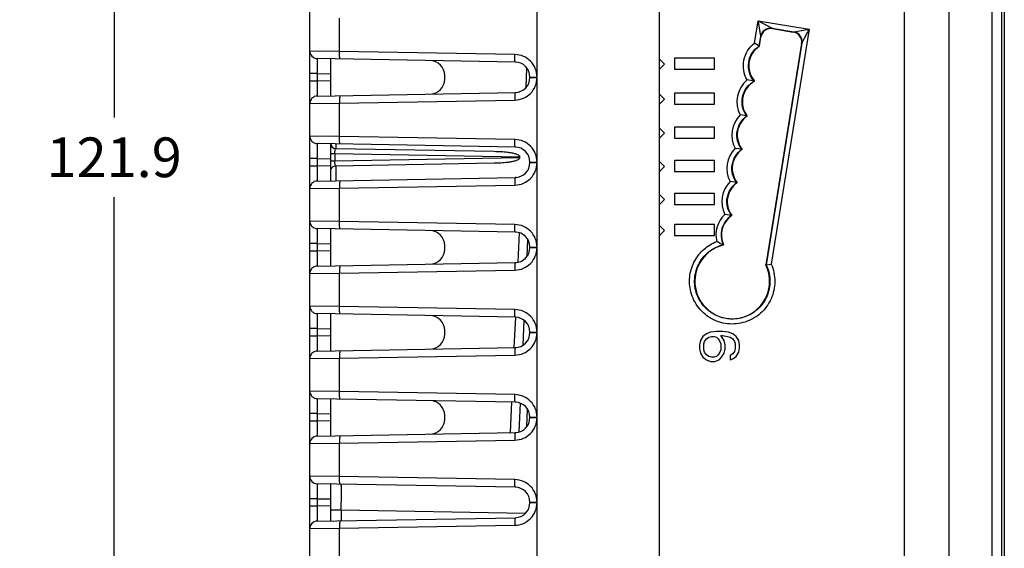
# Model space of a CAD drawing. Units: inches. Extents: x 0 to 40, y 0 to 28.
# Drawn here: x 2.1 to 6, y 9.5 to 11.6 of the extents above; entities that cross this region are included whole.
import ezdxf

# ---------------------------------------------------------------- set-up
doc = ezdxf.new("R2010")
doc.units = ezdxf.units.IN
doc.header["$LTSCALE"] = 2.2
doc.header["$MEASUREMENT"] = 0
doc.layers.get('0').update_dxf_attribs({"linetype": 'CONTINUOUS'})
doc.styles.get("Standard").update_dxf_attribs({"font": 'txt', "width": 0.8})
doc.dimstyles.new('DIMSTYLE_1', dxfattribs={"dimtxt": 0.15625, "dimasz": 0.1875, "dimexe": 0.125, "dimexo": 0.0625, "dimgap": 0.078125, "dimtad": 0, "dimtih": 1, "dimtoh": 1, "dimdec": 1, "dimzin": 0, "dimdsep": 46, "dimtxsty": 'STANDARD', "dimblk": '_FILLED', "dimblk1": '_FILLED', "dimblk2": '_FILLED', "dimcen": 0.09, "dimadec": 0, "dimazin": 0, "dimtp": 0.05, "dimtm": 0.05, "dimtfac": 1, "dimtdec": 1, "dimtofl": 0, "dimtmove": 0, "dimatfit": 3, "dimldrblk": '_FILLED', "dimfxl": 1, "dimtolj": 1, "dimtzin": 0, "dimarcsym": 0})

# ---------------------------------------------------------------- blocks, each defined once
blk = doc.blocks.new('_FILLED')
at = {"color": 0, "linetype": 'BYBLOCK'}
blk.add_solid([(0, 0), (-1, 0.167), (-1, -0.167)], dxfattribs=at)
blk = doc.blocks.new('*D0')
at = {"color": 2, "linetype": 'CONTINUOUS'}
for p, q in [((4.5997, 13.8263), (1.4198, 13.8263)), ((1.5448, 13.8263), (1.5448, 11.1114)), ((1.5448, 8.0839), (1.5448, 10.7989)), ((4.591, 8.0839), (1.4198, 8.0839))]:
    blk.add_line(p, q, dxfattribs=at)
at = {"color": 2, "linetype": 'CONTINUOUS', "xscale": 0.1875, "yscale": 0.1875, "zscale": 0.1875}
for p, rotation in [((1.5448, 13.8263), 90), ((1.5448, 8.0839), 270)]:
    blk.add_blockref('_FILLED', p, dxfattribs=dict(at, rotation=rotation))
at = {"color": 2, "linetype": 'CONTINUOUS', "insert": (1.5448, 11.0332), "char_height": 0.15625, "width": 0.625, "attachment_point": 2, "line_spacing_factor": 0.9}
blk.add_mtext('145.9', dxfattribs=at)
blk = doc.blocks.new('*D1')
at = {"color": 2, "linetype": 'CONTINUOUS'}
for p, q in [((3.231, 13.4689), (2.3424, 13.4689)), ((2.4674, 13.4689), (2.4674, 11.2255)), ((2.4674, 8.6697), (2.4674, 10.913)), ((3.226, 8.6697), (2.3424, 8.6697))]:
    blk.add_line(p, q, dxfattribs=at)
at = {"color": 2, "linetype": 'CONTINUOUS', "xscale": 0.1875, "yscale": 0.1875, "zscale": 0.1875}
for p, rotation in [((2.4674, 13.4689), 90), ((2.4674, 8.6697), 270)]:
    blk.add_blockref('_FILLED', p, dxfattribs=dict(at, rotation=rotation))
at = {"color": 2, "linetype": 'CONTINUOUS', "insert": (2.4674, 11.1474), "char_height": 0.15625, "width": 0.625, "attachment_point": 2, "line_spacing_factor": 0.9}
blk.add_mtext('121.9', dxfattribs=at)

msp = doc.modelspace()

# ---------------------------------------------------------------- linework, layer by layer
at = {"color": 7, "linetype": 'CONTINUOUS'}
for p, q in [((5.7573, 7.45), (5.7573, 14.4602)), ((5.581, 7.6232), (5.581, 14.2791)), ((5.9244, 13.8756), (5.9244, 8.0346)), ((5.9629, 13.8756), (5.9629, 8.0346)), ((5.9741, 13.8756), (5.9741, 8.0346)), ((4.616, 8.1008), (4.616, 13.8094)), ((3.238, 8.8427), (3.238, 13.2959)), ((4.1332, 9.3774), (4.1332, 12.7238)), ((3.3556, 11.4859), (3.3556, 11.6172)), ((4.9899, 11.5187), (5.004, 11.6061)), ((5.004, 11.6061), (5.2054, 11.5735)), ((5.004, 11.6061), (5.0595, 11.5772)), ((5.2054, 11.5735), (5.0556, 10.6491)), ((5.0595, 11.5772), (5.1443, 11.5635)), ((5.0606, 11.5757), (5.1427, 11.5624)), ((5.1443, 11.5635), (5.2054, 11.5735)), ((5.0083, 11.5074), (5.0144, 11.5446)), ((5.0095, 11.5067), (5.0154, 11.5432)), ((3.3556, 11.4859), (3.238, 11.4875)), ((4.0461, 11.4738), (3.3556, 11.4859)), ((5.0083, 11.5074), (4.9899, 11.5187)), ((5.1753, 11.5173), (5.0342, 10.6461)), ((5.1768, 11.5184), (5.0356, 10.6463)), ((4.0471, 11.4443), (3.2671, 11.4579)), ((3.3207, 11.3115), (3.3207, 11.457)), ((4.616, 11.456), (4.6357, 11.4363)), ((4.6751, 11.4599), (4.6751, 11.4166)), ((4.8325, 11.4599), (4.6751, 11.4599)), ((4.8325, 11.4166), (4.8325, 11.4599)), ((4.0903, 11.3447), (4.0937, 11.4195)), ((4.6357, 11.4363), (4.616, 11.4166)), ((4.6751, 11.4166), (4.8325, 11.4166)), ((3.2671, 11.3989), (3.238, 11.3989)), ((3.2671, 11.3696), (3.238, 11.3696)), ((3.2671, 11.3989), (3.2671, 11.3696)), ((3.2671, 11.3989), (3.3207, 11.3979)), ((3.3207, 11.3705), (3.2671, 11.3696)), ((3.7695, 11.3774), (3.7695, 11.3911)), ((4.1052, 11.3832), (4.1052, 11.3853)), ((4.1052, 11.3853), (4.1332, 11.3853)), ((4.1052, 11.3832), (4.1332, 11.3832)), ((4.9885, 11.3689), (4.9608, 11.3738)), ((4.9905, 11.3686), (4.9885, 11.3689)), ((3.2671, 11.3106), (4.0471, 11.3242)), ((3.3556, 11.2826), (4.0461, 11.2947)), ((4.616, 11.3183), (4.6357, 11.2986)), ((4.6357, 11.2986), (4.616, 11.2789)), ((4.6751, 11.3221), (4.6751, 11.2788)), ((4.8325, 11.3221), (4.6751, 11.3221)), ((4.8325, 11.2788), (4.8325, 11.3221)), ((3.238, 11.281), (3.3556, 11.2826)), ((3.3556, 11.1512), (3.3556, 11.2826)), ((4.6751, 11.2788), (4.8325, 11.2788)), ((4.9594, 11.2321), (4.9334, 11.236)), ((4.9611, 11.2318), (4.9594, 11.2321)), ((4.616, 11.1842), (4.6357, 11.1645)), ((4.6751, 11.188), (4.6751, 11.1447)), ((4.8325, 11.188), (4.6751, 11.188)), ((4.8325, 11.1447), (4.8325, 11.188)), ((3.3556, 11.1512), (3.238, 11.1528)), ((4.0461, 11.1392), (3.3556, 11.1512)), ((4.6357, 11.1645), (4.616, 11.1448)), ((4.6751, 11.1447), (4.8325, 11.1447)), ((4.0471, 11.1097), (3.2671, 11.1233)), ((3.3207, 10.9769), (3.3207, 11.1223)), ((3.3401, 11.122), (3.3401, 11.1038)), ((3.3401, 11.1038), (3.9644, 11.0929)), ((4.9395, 11.1008), (4.9135, 11.1046)), ((4.9412, 11.1005), (4.9395, 11.1008)), ((3.2671, 11.0642), (3.238, 11.0642)), ((3.2671, 11.0642), (3.2671, 11.035)), ((3.2671, 11.0642), (3.3207, 11.0633)), ((3.3207, 11.0843), (3.3369, 11.0843)), ((3.3369, 11.0843), (3.3369, 11.0543)), ((3.3369, 11.0843), (4.0639, 11.0716)), ((4.0639, 11.067), (3.3369, 11.0543)), ((4.6751, 11.0569), (4.6751, 11.0136)), ((4.8325, 11.0569), (4.6751, 11.0569)), ((4.8325, 11.0136), (4.8325, 11.0569)), ((3.2671, 11.035), (3.238, 11.035)), ((3.3207, 11.0359), (3.2671, 11.035)), ((3.3369, 11.0543), (3.3207, 11.0543)), ((3.9644, 11.0456), (3.3401, 11.0347)), ((3.3401, 11.0347), (3.3401, 10.9776)), ((4.1052, 11.0486), (4.1052, 11.0506)), ((4.1052, 11.0506), (4.1332, 11.0506)), ((4.1052, 11.0486), (4.1332, 11.0486)), ((4.616, 11.053), (4.6357, 11.0333)), ((4.6357, 11.0333), (4.616, 11.0136)), ((3.2671, 10.9759), (4.0471, 10.9895)), ((4.0507, 10.99), (4.0471, 10.99)), ((4.6751, 11.0136), (4.8325, 11.0136)), ((3.238, 10.9464), (3.3556, 10.948)), ((3.3556, 10.948), (4.0461, 10.96)), ((3.3556, 10.8166), (3.3556, 10.948)), ((4.9198, 10.9697), (4.8938, 10.9735)), ((4.9215, 10.9694), (4.9198, 10.9697)), ((4.616, 10.9227), (4.6357, 10.903)), ((4.6357, 10.903), (4.616, 10.8834)), ((4.8325, 10.9267), (4.6751, 10.9267)), ((4.6751, 10.9267), (4.6751, 10.8834)), ((4.8325, 10.8834), (4.8325, 10.9267)), ((4.6751, 10.8834), (4.8325, 10.8834)), ((4.8989, 10.8402), (4.873, 10.8448)), ((4.9006, 10.8399), (4.8989, 10.8402)), ((3.3556, 10.8166), (3.238, 10.8182)), ((4.0471, 10.775), (3.2671, 10.7886)), ((3.3207, 10.6422), (3.3207, 10.7877)), ((4.0461, 10.8045), (3.3556, 10.8166)), ((4.616, 10.8005), (4.6357, 10.7808)), ((4.8325, 10.8044), (4.6751, 10.8044)), ((4.6751, 10.8044), (4.6751, 10.7611)), ((4.8325, 10.7611), (4.8325, 10.8044)), ((4.059, 10.6566), (4.0642, 10.7721)), ((4.094, 10.68), (4.097, 10.7456)), ((4.6357, 10.7808), (4.616, 10.7611)), ((4.6751, 10.7611), (4.8325, 10.7611)), ((3.2671, 10.7296), (3.238, 10.7296)), ((3.2671, 10.7296), (3.2671, 10.7003)), ((3.2671, 10.7296), (3.3207, 10.7287)), ((3.7695, 10.7081), (3.7695, 10.7218)), ((4.1052, 10.7139), (4.1052, 10.716)), ((4.1052, 10.716), (4.1332, 10.716)), ((4.1052, 10.7139), (4.1332, 10.7139)), ((3.2671, 10.7003), (3.238, 10.7003)), ((3.3207, 10.7013), (3.2671, 10.7003)), ((3.2671, 10.6413), (4.0471, 10.6549)), ((5.0356, 10.6463), (5.0556, 10.6491)), ((3.238, 10.6117), (3.3556, 10.6133)), ((3.3556, 10.6133), (4.0461, 10.6254)), ((3.3556, 10.482), (3.3556, 10.6133)), ((3.3556, 10.482), (3.238, 10.4835)), ((4.0461, 10.4699), (3.3556, 10.482)), ((4.0471, 10.4404), (3.2671, 10.454)), ((3.3207, 10.3076), (3.3207, 10.4531)), ((4.0437, 10.3204), (4.0491, 10.4403)), ((4.0781, 10.33), (4.0825, 10.4272)), ((3.2671, 10.3949), (3.238, 10.3949)), ((3.2671, 10.3657), (3.238, 10.3657)), ((3.2671, 10.3949), (3.2671, 10.3657)), ((3.2671, 10.3949), (3.3207, 10.394)), ((3.3207, 10.3666), (3.2671, 10.3657)), ((3.7695, 10.3734), (3.7695, 10.3872)), ((4.1052, 10.3793), (4.1052, 10.3813)), ((4.1052, 10.3813), (4.1332, 10.3813)), ((4.1052, 10.3793), (4.1332, 10.3793)), ((4.7869, 10.3646), (4.7768, 10.3482)), ((4.8003, 10.3744), (4.7869, 10.3646)), ((4.817, 10.381), (4.8003, 10.3744)), ((4.8003, 10.3547), (4.8103, 10.3613)), ((4.8103, 10.3613), (4.8204, 10.3646)), ((4.8405, 10.3842), (4.817, 10.381)), ((4.8204, 10.3646), (4.8304, 10.3646)), ((4.8304, 10.3646), (4.8405, 10.3613)), ((4.8639, 10.3842), (4.8405, 10.3842)), ((4.8405, 10.3613), (4.8472, 10.3547)), ((4.8572, 10.3678), (4.8639, 10.3678)), ((4.8706, 10.3482), (4.8572, 10.3678)), ((4.8874, 10.381), (4.8639, 10.3842)), ((4.8639, 10.3678), (4.8841, 10.3646)), ((4.8841, 10.3646), (4.8941, 10.3613)), ((4.9042, 10.3744), (4.8874, 10.381)), ((4.8941, 10.3613), (4.9042, 10.3547)), ((4.9176, 10.3646), (4.9042, 10.3744)), ((4.9276, 10.3482), (4.9176, 10.3646)), ((3.2671, 10.3066), (4.0471, 10.3202)), ((4.7768, 10.3482), (4.7735, 10.3318)), ((4.7735, 10.3318), (4.7735, 10.3153)), ((4.7902, 10.335), (4.7936, 10.3449)), ((4.7902, 10.3121), (4.7902, 10.335)), ((4.7936, 10.3449), (4.8003, 10.3547)), ((4.8472, 10.3547), (4.8539, 10.3449)), ((4.8539, 10.3449), (4.8572, 10.335)), ((4.8572, 10.335), (4.8572, 10.3121)), ((4.874, 10.3318), (4.8706, 10.3482)), ((4.874, 10.3153), (4.874, 10.3318)), ((4.9042, 10.3547), (4.9109, 10.3449)), ((4.9109, 10.3449), (4.9142, 10.335)), ((4.9142, 10.335), (4.9142, 10.3153)), ((4.931, 10.3318), (4.9276, 10.3482)), ((4.9276, 10.3022), (4.931, 10.3186)), ((4.931, 10.3186), (4.931, 10.3318)), ((3.3556, 10.2787), (4.0461, 10.2907)), ((4.7735, 10.3153), (4.7768, 10.2989)), ((4.7768, 10.2989), (4.7869, 10.2825)), ((4.7869, 10.2825), (4.8003, 10.2727)), ((4.7936, 10.3022), (4.7902, 10.3121)), ((4.8003, 10.2924), (4.7936, 10.3022)), ((4.8103, 10.2858), (4.8003, 10.2924)), ((4.8204, 10.2825), (4.8103, 10.2858)), ((4.8304, 10.2825), (4.8204, 10.2825)), ((4.8405, 10.2858), (4.8304, 10.2825)), ((4.8472, 10.2924), (4.8405, 10.2858)), ((4.8539, 10.3022), (4.8472, 10.2924)), ((4.8505, 10.2727), (4.8606, 10.2825)), ((4.8572, 10.3121), (4.8539, 10.3022)), ((4.8606, 10.2825), (4.8706, 10.2989)), ((4.8706, 10.2989), (4.874, 10.3153)), ((4.9042, 10.2957), (4.8941, 10.2891)), ((4.8941, 10.2891), (4.8941, 10.2727)), ((4.9109, 10.3055), (4.9042, 10.2957)), ((4.9042, 10.276), (4.9176, 10.2858)), ((4.9142, 10.3153), (4.9109, 10.3055)), ((4.9176, 10.2858), (4.9276, 10.3022)), ((3.238, 10.2771), (3.3556, 10.2787)), ((3.3556, 10.1473), (3.3556, 10.2787)), ((4.8003, 10.2727), (4.817, 10.2661)), ((4.817, 10.2661), (4.8338, 10.2661)), ((4.8338, 10.2661), (4.8505, 10.2727)), ((4.8941, 10.2727), (4.9042, 10.276)), ((3.3556, 10.1473), (3.238, 10.1489)), ((4.0461, 10.1353), (3.3556, 10.1473)), ((4.0471, 10.1057), (3.2671, 10.1193)), ((3.3207, 9.9729), (3.3207, 10.1184)), ((4.0285, 9.9864), (4.0339, 10.1063)), ((4.0626, 9.988), (4.0677, 10.1012)), ((3.2671, 10.0603), (3.238, 10.0603)), ((3.2671, 10.0603), (3.2671, 10.031)), ((3.2671, 10.0603), (3.3207, 10.0594)), ((3.7695, 10.0388), (3.7695, 10.0525)), ((4.0926, 10.0089), (4.0957, 10.0781)), ((4.1052, 10.0467), (4.1332, 10.0467)), ((4.1052, 10.0446), (4.1052, 10.0467)), ((3.2671, 10.031), (3.238, 10.031)), ((3.3207, 10.032), (3.2671, 10.031)), ((4.1052, 10.0446), (4.1332, 10.0446)), ((3.2671, 9.972), (4.0471, 9.9856)), ((3.238, 9.9425), (3.3556, 9.944)), ((3.3556, 9.944), (4.0461, 9.9561)), ((3.3556, 9.8127), (3.3556, 9.944)), ((3.3556, 9.8127), (3.238, 9.8142)), ((4.0471, 9.7711), (3.2671, 9.7847)), ((3.3207, 9.6383), (3.3207, 9.7838)), ((4.0461, 9.8006), (3.3556, 9.8127)), ((3.361, 9.7773), (3.3611, 9.7837)), ((3.2671, 9.7257), (3.238, 9.7257)), ((3.2671, 9.7257), (3.2671, 9.6964)), ((3.2671, 9.7257), (3.3207, 9.7247)), ((3.3207, 9.6973), (3.2671, 9.6964)), ((3.3612, 9.7078), (3.3612, 9.7116)), ((3.3613, 9.6803), (3.3612, 9.7078)), ((4.1052, 9.712), (4.1332, 9.712)), ((4.1052, 9.71), (4.1052, 9.712)), ((4.1052, 9.71), (4.1332, 9.71)), ((3.2671, 9.6964), (3.238, 9.6964)), ((3.3613, 9.6803), (3.3207, 9.6803)), ((4.0872, 9.6676), (3.3613, 9.6803)), ((3.3613, 9.6803), (3.3613, 9.6389)), ((3.2671, 9.6373), (4.0471, 9.6509)), ((3.3556, 9.6094), (4.0461, 9.6214)), ((3.238, 9.6078), (3.3556, 9.6094)), ((3.3556, 9.478), (3.3556, 9.6094))]:
    msp.add_line(p, q, dxfattribs=at)
for centre, radius, start, end in [((5.0532, 11.5384), 0.0394, 80.8348, 170.8282), ((5.138, 11.5247), 0.0394, 350.8262, 80.8201), ((3.2676, 11.4875), 0.0295, 180, 269), ((3.7105, 11.3911), 0.0591, 0, 89), ((4.0461, 11.3853), 0.0591, 0, 89), ((3.7105, 11.3774), 0.0591, 271, 360), ((4.0461, 11.3832), 0.0591, 271, 360), ((5.0334, 11.2878), 0.1126, 130.1867, 207.3796), ((3.2676, 11.281), 0.0295, 91, 180), ((5.0133, 11.1567), 0.1126, 135.2084, 207.5329), ((3.2676, 11.1528), 0.0295, 180, 269), ((3.3404, 11.1235), 0.0197, 183.3863, 269), ((4.0461, 11.0506), 0.0591, 0, 89), ((4.9937, 11.0256), 0.1126, 135.3929, 207.5352), ((3.3404, 11.015), 0.0197, 91, 157.75), ((4.0461, 11.0486), 0.0591, 271, 360), ((3.2676, 10.9464), 0.0295, 91, 180), ((4.974, 10.8945), 0.1126, 135.3904, 206.2105), ((4.9507, 10.7634), 0.1126, 133.6969, 193.1533), ((4.9511, 10.7634), 0.0929, 124.172, 204.3514), ((3.2676, 10.8182), 0.0295, 180, 269), ((3.7105, 10.7218), 0.0591, 0, 89), ((4.0461, 10.716), 0.0591, 0, 89), ((3.7105, 10.7081), 0.0591, 271, 360), ((4.0461, 10.7139), 0.0591, 271, 360), ((5.1453, 11.3008), 0.6397, 244.1603, 244.3239), ((3.2676, 10.6117), 0.0295, 91, 180), ((3.2676, 10.4835), 0.0295, 180, 269), ((3.7105, 10.3872), 0.0591, 0, 89), ((4.0461, 10.3813), 0.0591, 0, 89), ((3.7105, 10.3734), 0.0591, 271, 360), ((4.0461, 10.3793), 0.0591, 271, 360), ((3.2676, 10.2771), 0.0295, 91, 180), ((3.2676, 10.1489), 0.0295, 180, 269), ((3.7105, 10.0525), 0.0591, 0, 89), ((4.0461, 10.0467), 0.0591, 0, 89), ((3.7105, 10.0388), 0.0591, 271, 360), ((4.0461, 10.0446), 0.0591, 271, 360), ((3.2676, 9.9425), 0.0295, 91, 180), ((3.2676, 9.8142), 0.0295, 180, 269), ((16.744, 9.7717), 13.3829, 179.97604, 180.25713), ((4.0461, 9.712), 0.0591, 0, 89), ((4.0461, 9.71), 0.0591, 271, 360), ((3.2676, 9.6078), 0.0295, 91, 180)]:
    msp.add_arc(centre, radius, start, end, dxfattribs=at)
for centre, major_axis, ratio, start_param, end_param in [((5.0543, 11.5369), (0.031, -0.0243), 0.999343, 2.075969, 3.646461), ((5.1364, 11.5236), (0.0029, 0.0393), 0.999744, -1.658721, -0.08823), ((5.0589, 11.4295), (0.0916, 0), 1, 2.140234, 3.869171), ((5.0337, 11.2878), (0.0916, 0), 1, 2.06207, 3.798715), ((5.0136, 11.1567), (0.0916, 0), 1, 2.180463, 3.801115), ((4.9939, 11.0256), (0.0916, 0), 1, 2.183934, 3.801046), ((4.4586, 11.0693), (0.3949, 0), 0.181812, 3.109583, 3.173602), ((4.9742, 10.8945), (0.0917, 0), 1, 2.184003, 3.779177), ((4.951, 10.7634), (0.0917, 0), 1, 2.153221, 3.58225), ((4.9022, 10.5811), (0.1472, 0), 1, 1.804367, 6.74041)]:
    msp.add_ellipse(centre, major_axis=major_axis, ratio=ratio, start_param=start_param, end_param=end_param, dxfattribs=at)
for points, knots in [([(5.004, 11.6061), (5.0049, 11.6004), (5.0063, 11.592), (5.0082, 11.5808), (5.0096, 11.5724), (5.0109, 11.5643), (5.012, 11.5576), (5.0129, 11.5525), (5.0134, 11.5495), (5.0138, 11.5474), (5.014, 11.546), (5.0143, 11.5454), (5.0142, 11.5447), (5.0144, 11.5446)], [0, 0, 0, 0, 0.27511, 0.41194, 0.547675, 0.681418, 0.811141, 0.872892, 0.930466, 0.956114, 0.977875, 0.993725, 1, 1, 1, 1]), ([(5.1768, 11.5184), (5.1774, 11.5199), (5.1794, 11.5234), (5.1836, 11.5318), (5.1899, 11.5437), (5.1975, 11.5585), (5.2027, 11.5685), (5.2054, 11.5735)], [0, 0, 0, 0, 0.075416, 0.194408, 0.455947, 0.726595, 1, 1, 1, 1]), ([(3.3566, 11.4564), (3.3564, 11.4564), (3.3562, 11.4575), (3.356, 11.4588), (3.3558, 11.4617), (3.3556, 11.4653), (3.3555, 11.4697), (3.3555, 11.4767), (3.3555, 11.4821), (3.3556, 11.4859)], [0, 0, 0, 0, 0.021703, 0.079137, 0.171654, 0.295637, 0.446582, 0.618865, 1, 1, 1, 1]), ([(4.9608, 11.3738), (4.9542, 11.3854), (4.945, 11.4113), (4.9459, 11.4522), (4.9609, 11.4902), (4.9793, 11.5105), (4.9899, 11.5187)], [0, 0, 0, 0, 0.25003, 0.500008, 0.749981, 1, 1, 1, 1]), ([(4.9885, 11.3689), (4.98, 11.3789), (4.967, 11.4027), (4.9642, 11.4431), (4.9782, 11.4811), (4.9974, 11.5003), (5.0083, 11.5074)], [0, 0, 0, 0, 0.250022, 0.50001, 0.749991, 1, 1, 1, 1]), ([(3.2671, 11.4579), (3.267, 11.4579), (3.2671, 11.4573), (3.2669, 11.4567), (3.267, 11.4552), (3.2669, 11.4533), (3.2669, 11.4508), (3.2668, 11.4465), (3.2668, 11.4401), (3.2669, 11.4313), (3.2669, 11.4174), (3.267, 11.4064), (3.2671, 11.3989)], [0, 0, 0, 0, 0.004877, 0.019264, 0.043084, 0.076124, 0.118042, 0.168465, 0.292762, 0.444259, 0.617116, 1, 1, 1, 1]), ([(4.0471, 11.4443), (4.0469, 11.4443), (4.0468, 11.4454), (4.0465, 11.4468), (4.0464, 11.4497), (4.0462, 11.4532), (4.0461, 11.4577), (4.046, 11.4646), (4.0461, 11.4701), (4.0461, 11.4738)], [0, 0, 0, 0, 0.021703, 0.079137, 0.171654, 0.295637, 0.446582, 0.618865, 1, 1, 1, 1]), ([(4.1332, 11.3853), (4.1332, 11.3967), (4.1286, 11.4197), (4.1093, 11.4489), (4.0805, 11.4687), (4.0575, 11.4736), (4.0461, 11.4738)], [0, 0, 0, 0, 0.250118, 0.500108, 0.750018, 1, 1, 1, 1]), ([(3.2671, 11.3696), (3.267, 11.3621), (3.2669, 11.3511), (3.2669, 11.3372), (3.2668, 11.3284), (3.2668, 11.322), (3.2669, 11.3177), (3.2669, 11.3152), (3.267, 11.3133), (3.2669, 11.3118), (3.2671, 11.3112), (3.267, 11.3106), (3.2671, 11.3106)], [0, 0, 0, 0, 0.382633, 0.555461, 0.706994, 0.831358, 0.88181, 0.923777, 0.956862, 0.980701, 0.995111, 1, 1, 1, 1]), ([(4.0461, 11.2947), (4.0575, 11.2949), (4.0804, 11.2998), (4.1093, 11.3195), (4.1286, 11.3488), (4.1332, 11.3718), (4.1332, 11.3832)], [0, 0, 0, 0, 0.249813, 0.499677, 0.749712, 1, 1, 1, 1]), ([(4.9594, 11.2321), (4.9515, 11.2426), (4.9402, 11.2672), (4.9401, 11.3077), (4.9567, 11.3446), (4.9771, 11.3626), (4.9885, 11.3689)], [0, 0, 0, 0, 0.250025, 0.500015, 0.749994, 1, 1, 1, 1]), ([(3.3566, 11.3121), (3.3564, 11.3121), (3.3562, 11.311), (3.356, 11.3096), (3.3558, 11.3068), (3.3556, 11.3032), (3.3555, 11.2988), (3.3555, 11.2918), (3.3555, 11.2864), (3.3556, 11.2826)], [0, 0, 0, 0, 0.021703, 0.079137, 0.171654, 0.295637, 0.446582, 0.618865, 1, 1, 1, 1]), ([(4.0471, 11.3242), (4.0469, 11.3242), (4.0468, 11.3231), (4.0465, 11.3217), (4.0464, 11.3188), (4.0462, 11.3153), (4.0461, 11.3108), (4.046, 11.3039), (4.0461, 11.2984), (4.0461, 11.2947)], [0, 0, 0, 0, 0.021703, 0.079137, 0.171654, 0.295637, 0.446582, 0.618865, 1, 1, 1, 1]), ([(4.9395, 11.1008), (4.9321, 11.1106), (4.9212, 11.1334), (4.9194, 11.171), (4.9323, 11.2064), (4.9495, 11.2249), (4.9594, 11.2321)], [0, 0, 0, 0, 0.25002, 0.50001, 0.749994, 1, 1, 1, 1]), ([(3.3566, 11.1217), (3.3564, 11.1217), (3.3562, 11.1228), (3.356, 11.1242), (3.3558, 11.1271), (3.3556, 11.1306), (3.3555, 11.1351), (3.3555, 11.142), (3.3555, 11.1475), (3.3556, 11.1512)], [0, 0, 0, 0, 0.021703, 0.079137, 0.171654, 0.295637, 0.446582, 0.618865, 1, 1, 1, 1]), ([(4.0471, 11.1097), (4.0469, 11.1097), (4.0468, 11.1108), (4.0465, 11.1121), (4.0464, 11.115), (4.0462, 11.1186), (4.0461, 11.123), (4.046, 11.13), (4.0461, 11.1354), (4.0461, 11.1392)], [0, 0, 0, 0, 0.021703, 0.079137, 0.171654, 0.295637, 0.446582, 0.618865, 1, 1, 1, 1]), ([(4.1332, 11.0506), (4.1332, 11.062), (4.1286, 11.0851), (4.1093, 11.1143), (4.0805, 11.1341), (4.0575, 11.139), (4.0461, 11.1392)], [0, 0, 0, 0, 0.250118, 0.500108, 0.750018, 1, 1, 1, 1]), ([(3.2671, 11.1233), (3.267, 11.1233), (3.2671, 11.1227), (3.2669, 11.122), (3.267, 11.1205), (3.2669, 11.1186), (3.2669, 11.1161), (3.2668, 11.1119), (3.2668, 11.1055), (3.2669, 11.0966), (3.2669, 11.0827), (3.267, 11.0718), (3.2671, 11.0642)], [0, 0, 0, 0, 0.004877, 0.019264, 0.043084, 0.076124, 0.118042, 0.168465, 0.292762, 0.444259, 0.617116, 1, 1, 1, 1]), ([(3.3369, 11.0843), (3.3368, 11.0868), (3.3369, 11.0915), (3.3376, 11.0978), (3.3382, 11.1015), (3.3394, 11.1039), (3.3401, 11.1038)], [0, 0, 0, 0, 0.380748, 0.697288, 0.906594, 1, 1, 1, 1]), ([(4.9198, 10.9697), (4.9124, 10.9794), (4.9015, 11.0022), (4.8997, 11.0397), (4.9125, 11.0751), (4.9296, 11.0936), (4.9395, 11.1008)], [0, 0, 0, 0, 0.25002, 0.50001, 0.749994, 1, 1, 1, 1]), ([(3.9644, 11.0929), (3.9732, 11.0928), (3.9908, 11.0922), (4.0128, 11.0903), (4.0301, 11.0878), (4.0433, 11.085), (4.0546, 11.0818), (4.0647, 11.0757), (4.0639, 11.0716)], [0, 0, 0, 0, 0.251939, 0.503855, 0.629803, 0.755706, 0.881448, 1, 1, 1, 1]), ([(4.0639, 11.067), (4.0647, 11.0629), (4.0545, 11.0568), (4.0433, 11.0536), (4.0301, 11.0507), (4.0128, 11.0483), (3.9908, 11.0464), (3.9732, 11.0458), (3.9644, 11.0456)], [0, 0, 0, 0, 0.11868, 0.24441, 0.370293, 0.496223, 0.7481, 1, 1, 1, 1]), ([(3.2671, 11.035), (3.267, 11.0274), (3.2669, 11.0165), (3.2669, 11.0026), (3.2668, 10.9937), (3.2668, 10.9873), (3.2669, 10.9831), (3.2669, 10.9806), (3.267, 10.9787), (3.2669, 10.9772), (3.2671, 10.9765), (3.267, 10.9759), (3.2671, 10.9759)], [0, 0, 0, 0, 0.382633, 0.555461, 0.706994, 0.831358, 0.88181, 0.923777, 0.956862, 0.980701, 0.995111, 1, 1, 1, 1]), ([(3.3401, 11.0347), (3.3394, 11.0347), (3.3382, 11.0371), (3.3376, 11.0408), (3.3369, 11.0471), (3.3368, 11.0517), (3.3369, 11.0543)], [0, 0, 0, 0, 0.093409, 0.302712, 0.619248, 1, 1, 1, 1]), ([(4.0461, 10.96), (4.0575, 10.9602), (4.0804, 10.9651), (4.1093, 10.9849), (4.1286, 11.0141), (4.1332, 11.0372), (4.1332, 11.0486)], [0, 0, 0, 0, 0.249813, 0.499677, 0.749712, 1, 1, 1, 1]), ([(3.3566, 10.9775), (3.3564, 10.9775), (3.3562, 10.9764), (3.356, 10.975), (3.3558, 10.9721), (3.3556, 10.9686), (3.3555, 10.9641), (3.3555, 10.9572), (3.3555, 10.9517), (3.3556, 10.948)], [0, 0, 0, 0, 0.021703, 0.079137, 0.171654, 0.295637, 0.446582, 0.618865, 1, 1, 1, 1]), ([(4.0471, 10.9895), (4.0469, 10.9895), (4.0468, 10.9884), (4.0465, 10.987), (4.0464, 10.9842), (4.0462, 10.9806), (4.0461, 10.9762), (4.046, 10.9692), (4.0461, 10.9638), (4.0461, 10.96)], [0, 0, 0, 0, 0.021703, 0.079137, 0.171654, 0.295637, 0.446582, 0.618865, 1, 1, 1, 1]), ([(4.8989, 10.8402), (4.8919, 10.85), (4.8815, 10.8726), (4.8802, 10.9097), (4.8931, 10.9444), (4.91, 10.9626), (4.9198, 10.9697)], [0, 0, 0, 0, 0.25002, 0.500011, 0.749995, 1, 1, 1, 1]), ([(3.2671, 10.7886), (3.267, 10.7886), (3.2671, 10.788), (3.2669, 10.7874), (3.267, 10.7859), (3.2669, 10.784), (3.2669, 10.7815), (3.2668, 10.7772), (3.2668, 10.7708), (3.2669, 10.762), (3.2669, 10.7481), (3.267, 10.7371), (3.2671, 10.7296)], [0, 0, 0, 0, 0.004877, 0.019264, 0.043084, 0.076124, 0.118042, 0.168465, 0.292762, 0.444259, 0.617116, 1, 1, 1, 1]), ([(3.3566, 10.7871), (3.3564, 10.7871), (3.3562, 10.7882), (3.356, 10.7896), (3.3558, 10.7924), (3.3556, 10.796), (3.3555, 10.8004), (3.3555, 10.8074), (3.3555, 10.8128), (3.3556, 10.8166)], [0, 0, 0, 0, 0.021703, 0.079137, 0.171654, 0.295637, 0.446582, 0.618865, 1, 1, 1, 1]), ([(4.0471, 10.775), (4.0469, 10.775), (4.0468, 10.7761), (4.0465, 10.7775), (4.0464, 10.7804), (4.0462, 10.7839), (4.0461, 10.7884), (4.046, 10.7953), (4.0461, 10.8008), (4.0461, 10.8045)], [0, 0, 0, 0, 0.021703, 0.079137, 0.171654, 0.295637, 0.446582, 0.618865, 1, 1, 1, 1]), ([(4.1332, 10.716), (4.1332, 10.7274), (4.1286, 10.7504), (4.1093, 10.7796), (4.0805, 10.7994), (4.0575, 10.8043), (4.0461, 10.8045)], [0, 0, 0, 0, 0.250118, 0.500108, 0.750018, 1, 1, 1, 1]), ([(4.0461, 10.6254), (4.0575, 10.6256), (4.0804, 10.6305), (4.1093, 10.6502), (4.1286, 10.6795), (4.1332, 10.7025), (4.1332, 10.7139)], [0, 0, 0, 0, 0.249813, 0.499677, 0.749712, 1, 1, 1, 1]), ([(4.7372, 10.5479), (4.7333, 10.567), (4.7324, 10.6069), (4.7515, 10.6634), (4.7888, 10.71), (4.8229, 10.7307), (4.8411, 10.7378)], [0, 0, 0, 0, 0.25001, 0.500024, 0.749989, 1, 1, 1, 1]), ([(4.7662, 10.5219), (4.7577, 10.5414), (4.7492, 10.5848), (4.765, 10.6488), (4.8061, 10.7003), (4.8458, 10.7199), (4.8665, 10.7251)], [0, 0, 0, 0, 0.250012, 0.500024, 0.75, 1, 1, 1, 1]), ([(4.8665, 10.7251), (4.8654, 10.7256), (4.8568, 10.7295), (4.8485, 10.7339), (4.8411, 10.7378)], [0, 0, 0, 0, 0.121595, 1, 1, 1, 1]), ([(3.2671, 10.7003), (3.267, 10.6928), (3.2669, 10.6819), (3.2669, 10.6679), (3.2668, 10.6591), (3.2668, 10.6527), (3.2669, 10.6484), (3.2669, 10.6459), (3.267, 10.644), (3.2669, 10.6425), (3.2671, 10.6419), (3.267, 10.6413), (3.2671, 10.6413)], [0, 0, 0, 0, 0.382633, 0.555461, 0.706994, 0.831358, 0.88181, 0.923777, 0.956862, 0.980701, 0.995111, 1, 1, 1, 1]), ([(3.3566, 10.6428), (3.3564, 10.6428), (3.3562, 10.6417), (3.356, 10.6403), (3.3558, 10.6375), (3.3556, 10.6339), (3.3555, 10.6295), (3.3555, 10.6225), (3.3555, 10.6171), (3.3556, 10.6133)], [0, 0, 0, 0, 0.021703, 0.079137, 0.171654, 0.295637, 0.446582, 0.618865, 1, 1, 1, 1]), ([(4.0471, 10.6549), (4.0469, 10.6549), (4.0468, 10.6538), (4.0465, 10.6524), (4.0464, 10.6495), (4.0462, 10.646), (4.0461, 10.6415), (4.046, 10.6346), (4.0461, 10.6291), (4.0461, 10.6254)], [0, 0, 0, 0, 0.021703, 0.079137, 0.171654, 0.295637, 0.446582, 0.618865, 1, 1, 1, 1]), ([(5.0556, 10.6491), (5.0651, 10.6277), (5.075, 10.5804), (5.0597, 10.51), (5.017, 10.4518), (4.9543, 10.4162), (4.8826, 10.4091), (4.8141, 10.432), (4.761, 10.4806), (4.7418, 10.525), (4.7372, 10.5479)], [0, 0, 0, 0, 0.125019, 0.250018, 0.37502, 0.500015, 0.625005, 0.749996, 0.874995, 1, 1, 1, 1]), ([(5.0356, 10.6463), (5.0442, 10.6287), (5.0544, 10.5896), (5.0458, 10.53), (5.0148, 10.4784), (4.9661, 10.4428), (4.9075, 10.4288), (4.8481, 10.4387), (4.7971, 10.4708), (4.774, 10.5039), (4.7662, 10.5219)], [0, 0, 0, 0, 0.125024, 0.250022, 0.375028, 0.500024, 0.625013, 0.750001, 0.874996, 1, 1, 1, 1]), ([(3.3566, 10.4524), (3.3564, 10.4524), (3.3562, 10.4535), (3.356, 10.4549), (3.3558, 10.4578), (3.3556, 10.4613), (3.3555, 10.4658), (3.3555, 10.4727), (3.3555, 10.4782), (3.3556, 10.482)], [0, 0, 0, 0, 0.021703, 0.079137, 0.171654, 0.295637, 0.446582, 0.618865, 1, 1, 1, 1]), ([(3.2671, 10.454), (3.267, 10.454), (3.2671, 10.4534), (3.2669, 10.4528), (3.267, 10.4512), (3.2669, 10.4493), (3.2669, 10.4469), (3.2668, 10.4426), (3.2668, 10.4362), (3.2669, 10.4273), (3.2669, 10.4134), (3.267, 10.4025), (3.2671, 10.3949)], [0, 0, 0, 0, 0.004877, 0.019264, 0.043084, 0.076124, 0.118042, 0.168465, 0.292762, 0.444259, 0.617116, 1, 1, 1, 1]), ([(4.0471, 10.4404), (4.0469, 10.4404), (4.0468, 10.4415), (4.0465, 10.4429), (4.0464, 10.4457), (4.0462, 10.4493), (4.0461, 10.4537), (4.046, 10.4607), (4.0461, 10.4661), (4.0461, 10.4699)], [0, 0, 0, 0, 0.021703, 0.079137, 0.171654, 0.295637, 0.446582, 0.618865, 1, 1, 1, 1]), ([(4.1332, 10.3813), (4.1332, 10.3927), (4.1286, 10.4158), (4.1093, 10.445), (4.0805, 10.4648), (4.0575, 10.4697), (4.0461, 10.4699)], [0, 0, 0, 0, 0.250118, 0.500108, 0.750018, 1, 1, 1, 1]), ([(3.2671, 10.3657), (3.267, 10.3581), (3.2669, 10.3472), (3.2669, 10.3333), (3.2668, 10.3245), (3.2668, 10.318), (3.2669, 10.3138), (3.2669, 10.3113), (3.267, 10.3094), (3.2669, 10.3079), (3.2671, 10.3072), (3.267, 10.3066), (3.2671, 10.3066)], [0, 0, 0, 0, 0.382633, 0.555461, 0.706994, 0.831358, 0.88181, 0.923777, 0.956862, 0.980701, 0.995111, 1, 1, 1, 1]), ([(4.0461, 10.2907), (4.0575, 10.2909), (4.0804, 10.2958), (4.1093, 10.3156), (4.1286, 10.3448), (4.1332, 10.3679), (4.1332, 10.3793)], [0, 0, 0, 0, 0.249813, 0.499677, 0.749712, 1, 1, 1, 1]), ([(4.0471, 10.3202), (4.0469, 10.3202), (4.0468, 10.3191), (4.0465, 10.3178), (4.0464, 10.3149), (4.0462, 10.3113), (4.0461, 10.3069), (4.046, 10.3), (4.0461, 10.2945), (4.0461, 10.2907)], [0, 0, 0, 0, 0.021703, 0.079137, 0.171654, 0.295637, 0.446582, 0.618865, 1, 1, 1, 1]), ([(3.3566, 10.3082), (3.3564, 10.3082), (3.3562, 10.3071), (3.356, 10.3057), (3.3558, 10.3028), (3.3556, 10.2993), (3.3555, 10.2948), (3.3555, 10.2879), (3.3555, 10.2824), (3.3556, 10.2787)], [0, 0, 0, 0, 0.021703, 0.079137, 0.171654, 0.295637, 0.446582, 0.618865, 1, 1, 1, 1]), ([(3.3566, 10.1178), (3.3564, 10.1178), (3.3562, 10.1189), (3.356, 10.1203), (3.3558, 10.1231), (3.3556, 10.1267), (3.3555, 10.1311), (3.3555, 10.1381), (3.3555, 10.1435), (3.3556, 10.1473)], [0, 0, 0, 0, 0.021703, 0.079137, 0.171654, 0.295637, 0.446582, 0.618865, 1, 1, 1, 1]), ([(4.0471, 10.1057), (4.0469, 10.1057), (4.0468, 10.1068), (4.0465, 10.1082), (4.0464, 10.1111), (4.0462, 10.1146), (4.0461, 10.1191), (4.046, 10.126), (4.0461, 10.1315), (4.0461, 10.1353)], [0, 0, 0, 0, 0.021703, 0.079137, 0.171654, 0.295637, 0.446582, 0.618865, 1, 1, 1, 1]), ([(4.1332, 10.0467), (4.1332, 10.0581), (4.1286, 10.0811), (4.1093, 10.1104), (4.0805, 10.1301), (4.0575, 10.1351), (4.0461, 10.1353)], [0, 0, 0, 0, 0.250118, 0.500108, 0.750018, 1, 1, 1, 1]), ([(3.2671, 10.1193), (3.267, 10.1193), (3.2671, 10.1187), (3.2669, 10.1181), (3.267, 10.1166), (3.2669, 10.1147), (3.2669, 10.1122), (3.2668, 10.108), (3.2668, 10.1015), (3.2669, 10.0927), (3.2669, 10.0788), (3.267, 10.0678), (3.2671, 10.0603)], [0, 0, 0, 0, 0.004877, 0.019264, 0.043084, 0.076124, 0.118042, 0.168465, 0.292762, 0.444259, 0.617116, 1, 1, 1, 1]), ([(3.2671, 10.031), (3.267, 10.0235), (3.2669, 10.0126), (3.2669, 9.9986), (3.2668, 9.9898), (3.2668, 9.9834), (3.2669, 9.9791), (3.2669, 9.9766), (3.267, 9.9747), (3.2669, 9.9732), (3.2671, 9.9726), (3.267, 9.972), (3.2671, 9.972)], [0, 0, 0, 0, 0.382633, 0.555461, 0.706994, 0.831358, 0.88181, 0.923777, 0.956862, 0.980701, 0.995111, 1, 1, 1, 1]), ([(4.0461, 9.9561), (4.0575, 9.9563), (4.0804, 9.9612), (4.1093, 9.981), (4.1286, 10.0102), (4.1332, 10.0332), (4.1332, 10.0446)], [0, 0, 0, 0, 0.249813, 0.499677, 0.749712, 1, 1, 1, 1]), ([(3.3566, 9.9735), (3.3564, 9.9735), (3.3562, 9.9724), (3.356, 9.9711), (3.3558, 9.9682), (3.3556, 9.9646), (3.3555, 9.9602), (3.3555, 9.9533), (3.3555, 9.9478), (3.3556, 9.944)], [0, 0, 0, 0, 0.021703, 0.079137, 0.171654, 0.295637, 0.446582, 0.618865, 1, 1, 1, 1]), ([(4.0471, 9.9856), (4.0469, 9.9856), (4.0468, 9.9845), (4.0465, 9.9831), (4.0464, 9.9802), (4.0462, 9.9767), (4.0461, 9.9722), (4.046, 9.9653), (4.0461, 9.9598), (4.0461, 9.9561)], [0, 0, 0, 0, 0.021703, 0.079137, 0.171654, 0.295637, 0.446582, 0.618865, 1, 1, 1, 1]), ([(3.2671, 9.7847), (3.267, 9.7847), (3.2671, 9.7841), (3.2669, 9.7835), (3.267, 9.7819), (3.2669, 9.7801), (3.2669, 9.7776), (3.2668, 9.7733), (3.2668, 9.7669), (3.2669, 9.7581), (3.2669, 9.7441), (3.267, 9.7332), (3.2671, 9.7257)], [0, 0, 0, 0, 0.004877, 0.019264, 0.043084, 0.076124, 0.118042, 0.168465, 0.292762, 0.444259, 0.617116, 1, 1, 1, 1]), ([(3.3566, 9.7831), (3.3564, 9.7831), (3.3562, 9.7842), (3.356, 9.7856), (3.3558, 9.7885), (3.3556, 9.792), (3.3555, 9.7965), (3.3555, 9.8034), (3.3555, 9.8089), (3.3556, 9.8127)], [0, 0, 0, 0, 0.021703, 0.079137, 0.171654, 0.295637, 0.446582, 0.618865, 1, 1, 1, 1]), ([(4.0471, 9.7711), (4.0469, 9.7711), (4.0468, 9.7722), (4.0465, 9.7736), (4.0464, 9.7764), (4.0462, 9.78), (4.0461, 9.7844), (4.046, 9.7914), (4.0461, 9.7968), (4.0461, 9.8006)], [0, 0, 0, 0, 0.021703, 0.079137, 0.171654, 0.295637, 0.446582, 0.618865, 1, 1, 1, 1]), ([(4.1332, 9.712), (4.1332, 9.7234), (4.1286, 9.7465), (4.1093, 9.7757), (4.0805, 9.7955), (4.0575, 9.8004), (4.0461, 9.8006)], [0, 0, 0, 0, 0.250118, 0.500108, 0.750018, 1, 1, 1, 1]), ([(4.0461, 9.6214), (4.0575, 9.6216), (4.0804, 9.6265), (4.1093, 9.6463), (4.1286, 9.6755), (4.1332, 9.6986), (4.1332, 9.71)], [0, 0, 0, 0, 0.249813, 0.499677, 0.749712, 1, 1, 1, 1]), ([(3.2671, 9.6964), (3.267, 9.6888), (3.2669, 9.6779), (3.2669, 9.664), (3.2668, 9.6552), (3.2668, 9.6487), (3.2669, 9.6445), (3.2669, 9.642), (3.267, 9.6401), (3.2669, 9.6386), (3.2671, 9.6379), (3.267, 9.6373), (3.2671, 9.6373)], [0, 0, 0, 0, 0.382633, 0.555461, 0.706994, 0.831358, 0.88181, 0.923777, 0.956862, 0.980701, 0.995111, 1, 1, 1, 1]), ([(3.3566, 9.6389), (3.3564, 9.6389), (3.3562, 9.6378), (3.356, 9.6364), (3.3558, 9.6335), (3.3556, 9.63), (3.3555, 9.6256), (3.3555, 9.6186), (3.3555, 9.6131), (3.3556, 9.6094)], [0, 0, 0, 0, 0.021703, 0.079137, 0.171654, 0.295637, 0.446582, 0.618865, 1, 1, 1, 1]), ([(4.0471, 9.6509), (4.0469, 9.6509), (4.0468, 9.6498), (4.0465, 9.6485), (4.0464, 9.6456), (4.0462, 9.642), (4.0461, 9.6376), (4.046, 9.6307), (4.0461, 9.6252), (4.0461, 9.6214)], [0, 0, 0, 0, 0.021703, 0.079137, 0.171654, 0.295637, 0.446582, 0.618865, 1, 1, 1, 1])]:
    msp.add_open_spline(points, degree=3, knots=knots, dxfattribs=at)

# ---------------------------------------------------------------- dimensions: what is measured, and where the dimension line sits
at = {"color": 2, "linetype": 'CONTINUOUS'}
for base, p1, p2, angle, picture, middle in [((1.5448, 8.0839), (4.6622, 13.8263), (4.6535, 8.0839), 270, '*D0', (1.5448, 10.9551)), ((2.4674, 13.4689), (3.2885, 8.6697), (3.2935, 13.4689), 90, '*D1', (2.4674, 11.0693))]:
    dim = msp.add_linear_dim(base=base, p1=p1, p2=p2, angle=angle, dimstyle='DIMSTYLE_1', dxfattribs=at)
    dim.commit()
    dim.dimension.update_dxf_attribs({"geometry": picture, "text_midpoint": middle, "dimtype": 160})

doc.saveas('drawing.dxf')
